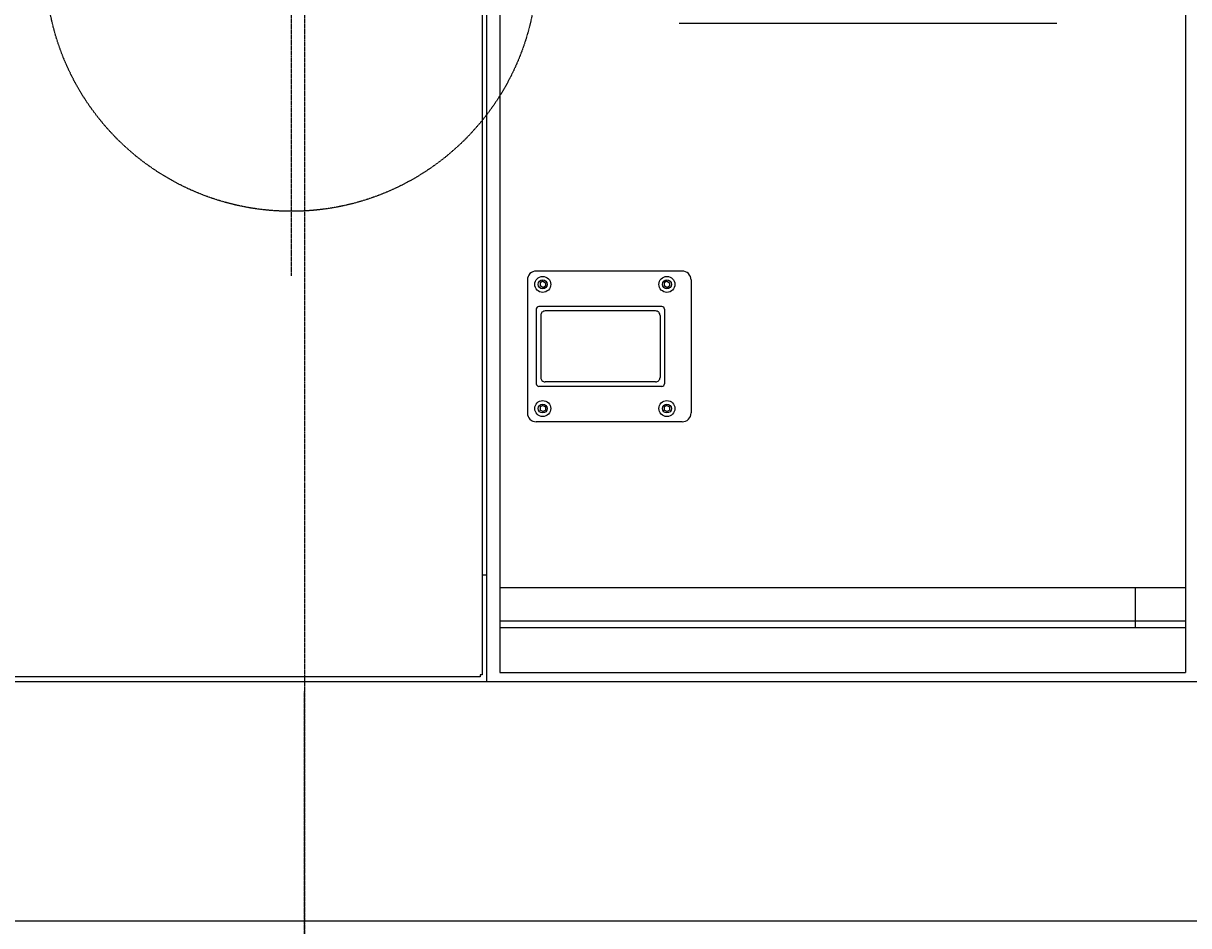
# Model space of a CAD drawing. Units: millimetres. Extents: x -68828 to 235225, y 91914 to 196929.
# Drawn here: x 206195 to 207509, y 96920 to 97937 of the extents above; entities that cross this region are included whole.
import ezdxf

# ---------------------------------------------------------------- set-up
doc = ezdxf.new("R2010")
doc.units = ezdxf.units.MM
doc.linetypes.add('CENTER', pattern=[2, 1.25, -0.25, 0.25, -0.25])
doc.linetypes.add('DASHED', pattern=[0.75, 0.5, -0.25])
doc.dimstyles.get("Standard").update_dxf_attribs({"dimtxt": 0.18, "dimasz": 0.18, "dimexe": 0.18, "dimexo": 0.0625, "dimgap": 0.09, "dimtad": 0, "dimtih": 1, "dimtoh": 1, "dimdec": 4, "dimzin": 0, "dimdsep": 46, "dimtxsty": 'Standard', "dimcen": 0.09, "dimadec": 0, "dimazin": 0, "dimtfac": 1, "dimtdec": 4, "dimtofl": 0, "dimtmove": 0, "dimatfit": 3, "dimfxl": 1, "dimtolj": 1, "dimtzin": 0, "dimarcsym": 0})

# ---------------------------------------------------------------- blocks, each defined once
blk = doc.blocks.new('*D251')
at = {"color": 0, "linetype": 'Continuous', "lineweight": -2, "transparency": 16777216}
for p, q in [((206512.4, 101085), (207862.1, 101085)), ((207862.2, 97687.1), (207862.2, 101085.1))]:
    blk.add_line(p, q, dxfattribs=at)
at = {"color": 0, "linetype": 'Continuous', "transparency": 16777216}
for points in [[(206512.4, 101085), (206512.4, 101084.9), (206512.2, 101085)], [(207862.1, 101085), (207862.1, 101084.9), (207862.2, 101085)]]:
    blk.add_solid(points, dxfattribs=at)
at = {"layer": 'DEFPOINTS', "color": 0, "linetype": 'Continuous', "transparency": 16777216}
for p in [(207862.2, 101085), (206512.2, 99590.5), (207862.2, 97687)]:
    blk.add_point(p, dxfattribs=at)
at = {"color": 0, "linetype": 'Continuous', "transparency": 16777216, "insert": (207187.2, 101085.1), "char_height": 0.18, "attachment_point": 5}
blk.add_mtext('\\A1;1350.0015', dxfattribs=at)
blk = doc.blocks.new('*D252')
at = {"color": 0, "linetype": 'Continuous', "lineweight": -2, "transparency": 16777216}
for p, q in [((207862.3, 97687), (214450.8, 97687)), ((214450.6, 97686.9), (214450.6, 96487.1)), ((214450.6, 95287.2), (214450.6, 96487))]:
    blk.add_line(p, q, dxfattribs=at)
at = {"color": 0, "linetype": 'Continuous', "transparency": 16777216}
for points in [[(214450.6, 97686.9), (214450.7, 97686.9), (214450.6, 97687)], [(214450.6, 95287.2), (214450.7, 95287.2), (214450.6, 95287)]]:
    blk.add_solid(points, dxfattribs=at)
at = {"layer": 'DEFPOINTS', "color": 0, "linetype": 'Continuous', "transparency": 16777216}
for p in [(207862.2, 97687), (214450.6, 97687), (197208.2, 95287)]:
    blk.add_point(p, dxfattribs=at)
at = {"color": 0, "linetype": 'Continuous', "transparency": 16777216, "insert": (214450.6, 96487), "char_height": 0.18, "attachment_point": 5}
blk.add_mtext('\\A1;2399.9996', dxfattribs=at)

msp = doc.modelspace()

# ---------------------------------------------------------------- linework, layer by layer
at = {"color": 7, "linetype": 'CENTER'}
for p, q in [((206512.23874, 99590.46855), (206512.23874, 96448.72372)), ((206497.23668, 98352.0498), (206497.23668, 97652.05031)), ((206512.23874, 94750.87855), (206512.23874, 97183.61167))]:
    msp.add_line(p, q, dxfattribs=at)
at = {"color": 7, "linetype": 'Continuous'}
for p, q in [((207505.23733, 98770.04785), (207505.23733, 97205.04759)), ((206732.23763, 98485.04789), (206732.23763, 97205.04759)), ((206712.23871, 98480.05008), (206712.23871, 97202.34947)), ((206717.23749, 98305.05011), (206717.23749, 97315.04781)), ((206934.23771, 97937.04724), (207360.23705, 97937.04724)), ((206937.87143, 97657.67872), (206773.32832, 97657.67872)), ((206763.32893, 97647.67933), (206763.32893, 97497.67935)), ((206780.60043, 97646.17915), (206777.60024, 97644.44694)), ((206780.60032, 97639.17929), (206777.60047, 97640.9112)), ((206777.60077, 97644.44661), (206777.60077, 97640.91084)), ((206780.60038, 97646.17875), (206783.60038, 97644.44665)), ((206780.60042, 97639.17899), (206783.60066, 97640.91113)), ((206783.60022, 97644.44661), (206783.60022, 97640.91084)), ((206920.6004, 97646.17914), (206917.6002, 97644.44693)), ((206920.60031, 97639.1793), (206917.60046, 97640.91122)), ((206917.60075, 97644.44661), (206917.60075, 97640.91084)), ((206920.60036, 97646.17875), (206923.60035, 97644.44665)), ((206920.6004, 97639.17898), (206923.60064, 97640.91112)), ((206923.6002, 97644.44661), (206923.6002, 97640.91084)), ((206947.87174, 97647.67933), (206947.87174, 97497.67935)), ((206773.32832, 97614.67934), (206773.32832, 97530.67862)), ((206914.87156, 97617.67934), (206776.32832, 97617.67934)), ((206917.87174, 97614.67915), (206917.87174, 97530.67862)), ((206778.32893, 97607.67873), (206778.32893, 97537.67874)), ((206907.87144, 97612.67873), (206783.32893, 97612.67873)), ((206912.87205, 97607.67903), (206912.87205, 97537.67874)), ((206914.87156, 97527.67935), (206776.3285, 97527.67935)), ((206907.87144, 97532.67904), (206783.32862, 97532.67904)), ((206780.60013, 97506.17906), (206777.59993, 97504.44684)), ((206777.60017, 97504.44693), (206777.60017, 97500.91117)), ((206780.60001, 97499.17872), (206777.60017, 97500.91062)), ((206780.60026, 97506.17847), (206783.60026, 97504.44637)), ((206780.60049, 97499.17935), (206783.59993, 97500.91104)), ((206783.60053, 97504.44693), (206783.60053, 97500.91117)), ((206920.59998, 97499.17874), (206917.60014, 97500.91065)), ((206920.59968, 97506.17912), (206917.60027, 97504.44737)), ((206917.60075, 97504.44693), (206917.60075, 97500.91117)), ((206920.60026, 97499.17922), (206923.6005, 97500.91136)), ((206920.60067, 97506.17896), (206923.60067, 97504.44686)), ((206923.6002, 97504.44693), (206923.6002, 97500.91117)), ((206937.87143, 97487.67908), (206773.32832, 97487.67908)), ((206712.40655, 97315.04781), (206717.23749, 97315.04781)), ((206717.23749, 97315.04781), (206717.23749, 97195.04966)), ((206732.23763, 97301.04794), (207505.23733, 97301.04794)), ((207448.23752, 97301.04794), (207448.23752, 97255.64786)), ((206732.23763, 97263.34745), (207505.23733, 97263.34745)), ((206732.23763, 97255.64786), (207505.23733, 97255.64786)), ((203497.23967, 97195.04966), (208737.23841, 97195.04966)), ((206709.93768, 97200.04844), (205829.53925, 97200.04844)), ((206712.23871, 97202.34947), (206709.93768, 97202.34947)), ((206709.93768, 97202.34947), (206709.93768, 97200.04844)), ((206732.23763, 97205.04759), (207505.23733, 97205.04759)), ((203497.23967, 96925.04848), (208610.96132, 96925.04848))]:
    msp.add_line(p, q, dxfattribs=at)
at = {"color": 7, "linetype": 'DASHED'}
msp.add_circle((206497.23668, 98002.05063), 276.99996, dxfattribs=at)
at = {"color": 7, "linetype": 'Continuous'}
for centre, radius in [((206780.60004, 97642.67872), 9), ((206780.60004, 97642.67872), 5), ((206920.60001, 97642.67872), 9), ((206920.60001, 97642.67872), 5), ((206780.60035, 97502.67905), 9), ((206920.60001, 97502.67905), 9), ((206780.60035, 97502.67905), 5), ((206920.60001, 97502.67905), 5)]:
    msp.add_circle(centre, radius, dxfattribs=at)
for centre, radius, start, end in [((206773.32832, 97647.67933), 10, 90.0000025, 180.00000501), ((206937.87143, 97647.67933), 10, 0, 90.0000025), ((206776.32832, 97614.67934), 3, 90.0000025, 180.00000501), ((206914.87156, 97614.67915), 3, 0, 90.0000025), ((206783.32893, 97607.67873), 5, 90.0000025, 180.00000501), ((206907.87144, 97607.67903), 5, 0, 90.0000025), ((206783.32862, 97537.67874), 5, 179.99999135, 270.00000068), ((206907.87144, 97537.67874), 5, 269.9999975, 0), ((206776.3285, 97530.67862), 3, 179.99999135, 270.00000068), ((206914.87156, 97530.67862), 3, 269.9999975, 0), ((206773.32832, 97497.67935), 10, 179.99999135, 270.00000068), ((206937.87143, 97497.67935), 10, 269.9999975, 0)]:
    msp.add_arc(centre, radius, start, end, dxfattribs=at)

# ---------------------------------------------------------------- dimensions: what is measured, and where the dimension line sits
dim = msp.add_linear_dim(base=(207862.24022, 101084.96368), p1=(206512.23874, 99590.46855), p2=(207862.24022, 97687.04748), dimstyle='Standard', override={"dimgap": 0, "dimtad": 1, "dimse1": 1, "dimtofl": 1}, dxfattribs=at)
dim.commit()
dim.dimension.update_dxf_attribs({"geometry": '*D251', "text_midpoint": (207187.23948, 101085.05368)})
dim = msp.add_linear_dim(base=(214450.64807, 97687.04748), p1=(197208.16968, 95287.04789), p2=(207862.24022, 97687.04748), angle=90, dimstyle='Standard', override={"dimgap": 0, "dimtad": 1, "dimse1": 1, "dimtofl": 1}, dxfattribs=at)
dim.commit()
dim.dimension.update_dxf_attribs({"geometry": '*D252', "text_midpoint": (214450.64807, 96487.04769)})

doc.saveas('drawing.dxf')
